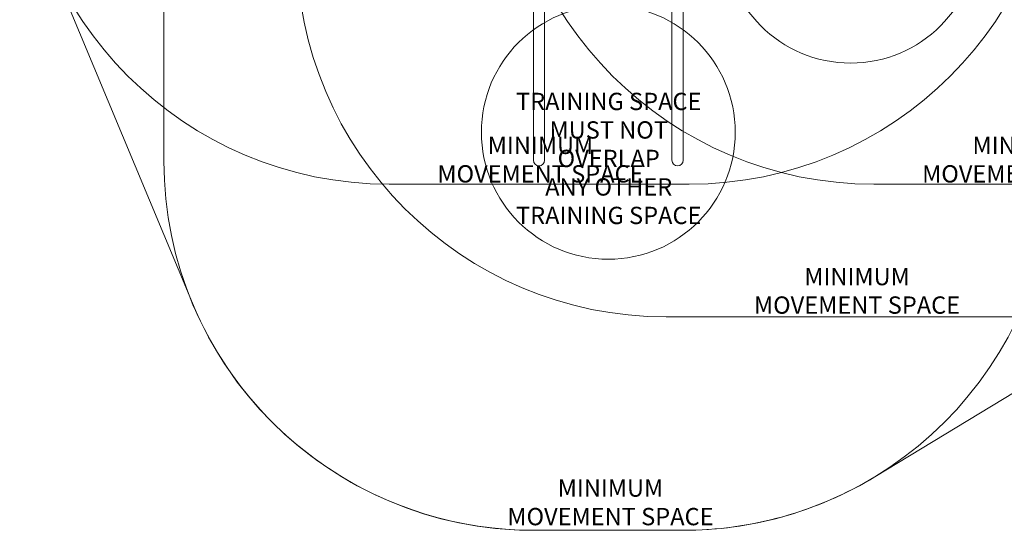
# Model space of a CAD drawing. Units: millimetres. Extents: x 12450 to 19050, y 8037 to 14238.
# Drawn here: x 12450 to 16716, y 8037 to 10250 of the extents above; entities that cross this region are included whole.
import ezdxf

# ---------------------------------------------------------------- set-up
doc = ezdxf.new("R2010")
doc.units = ezdxf.units.MM
doc.header["$LTSCALE"] = 75
doc.layers.add('Fall Zone', color=5, linetype='Continuous', lineweight=20, true_color=0x0000ff)
doc.layers.add('Symbol (ISO)', color=7, linetype='Continuous', lineweight=25)
doc.layers.add('Visible (ISO)', color=7, linetype='Continuous', lineweight=18)
doc.styles.add('DEFAULT-ISO', font='tahoma.ttf')

msp = doc.modelspace()

# ---------------------------------------------------------------- linework, layer by layer
at = {"layer": 'Fall Zone', "color": 150, "true_color": 0x0080ff}
for p, q in [((13075, 9637.5), (13075, 10637.5)), ((14050, 9537.5), (15350, 9537.5)), ((16150, 9537.5), (17450, 9537.5)), ((16850, 8962.5), (15250, 8962.5)), ((15325, 8037.5), (14675, 8037.5))]:
    msp.add_line(p, q, dxfattribs=at)
at = {"layer": 'Fall Zone', "color": 7}
for p, q in [((12573.1, 10522.1), (13198.1, 9022.1)), ((16154.8, 8269.5), (17679.8, 9194.5)), ((15325, 8037.5), (14675, 8037.5))]:
    msp.add_line(p, q, dxfattribs=at)
at = {"layer": 'Fall Zone', "color": 1, "true_color": 0xff0000}
for centre in [(16050, 10612.5), (15000, 9762.5)]:
    msp.add_circle(centre, 550, dxfattribs=at)
at = {"layer": 'Fall Zone', "color": 150, "true_color": 0x0080ff}
for centre, start, end in [((14050, 11137.5), 180, 270), ((16150, 11137.5), 180, 270), ((15350, 11137.5), 270, 0), ((15250, 10562.5), 180, 270), ((14675, 9637.5), 180, 270), ((15325, 9637.5), 270, 0)]:
    msp.add_arc(centre, 1600, start, end, dxfattribs=at)
at = {"layer": 'Fall Zone', "color": 7}
for centre, start, end in [((14675, 9637.5), 202.6199, 270), ((15325, 9637.5), 270, 301.2392)]:
    msp.add_arc(centre, 1600, start, end, dxfattribs=at)
at = {"layer": 'Visible (ISO)'}
for p, q in [((14675.9, 10529), (14675.9, 9781.1)), ((15324.1, 10529), (15324.1, 9781.1)), ((14724.1, 10363.1), (14724.1, 9781.1)), ((15275.9, 10363.1), (15275.9, 9781.1)), ((14675.9, 9781.1), (14675.9, 9641.1)), ((14724.1, 9641.1), (14724.1, 9781.1)), ((15275.9, 9781.1), (15275.9, 9641.1)), ((15324.1, 9641.1), (15324.1, 9781.1))]:
    msp.add_line(p, q, dxfattribs=at)
for centre in [(14700, 9641.1), (15300, 9641.1)]:
    msp.add_arc(centre, 24.1, 180, 0, dxfattribs=at)

# ---------------------------------------------------------------- texts
at = {"layer": 'Symbol (ISO)', "color": 1, "true_color": 0xff0000, "insert": (15001.8, 9649.2), "char_height": 75, "width": 970.512, "attachment_point": 5, "line_spacing_factor": 0.987884, "style": 'DEFAULT-ISO'}
msp.add_mtext('\\fTahoma|b0|i0;\\H75.0000;TRAINING SPACE\\PMUST NOT OVERLAP\\P\\fTahoma|b0|i0;\\H75.0000;ANY OTHER\\PTRAINING SPACE', dxfattribs=at)
at = {"layer": 'Symbol (ISO)', "color": 7, "char_height": 75, "attachment_point": 5, "line_spacing_factor": 0.987884, "style": 'DEFAULT-ISO'}
for insert, width in [((14706.1, 9644.1), 1063.016), ((16806.1, 9644.1), 1063.016), ((16077.5, 9075.4), 1111.525), ((15009.3, 8158.7), 958.842)]:
    msp.add_mtext('\\fTahoma|b0|i0;\\H75.0000;MINIMUM\\P\\fTahoma|b0|i0;\\H75.0000;MOVEMENT SPACE', dxfattribs=dict(at, insert=insert, width=width))

doc.saveas('drawing.dxf')
